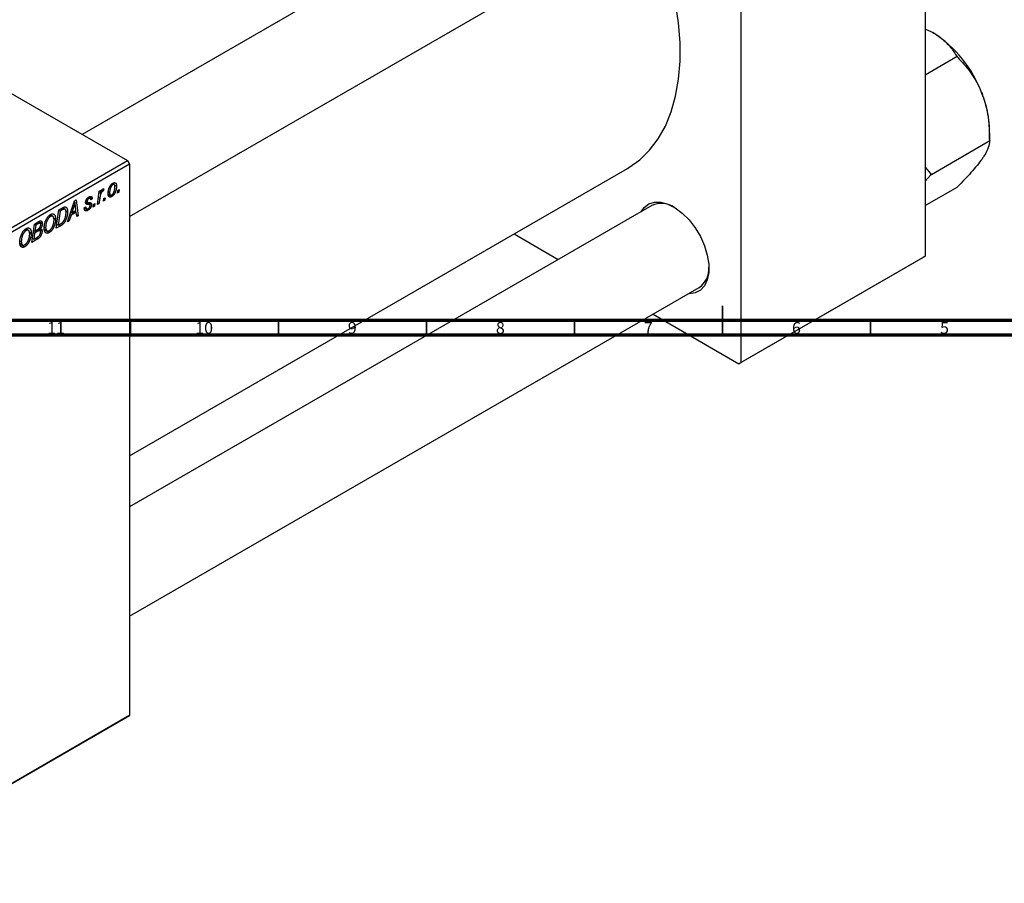
# Model space of a CAD drawing. Units: millimetres. Extents: x -237 to 638, y -180 to 447.
# Drawn here: x 65 to 397, y -180 to 112 of the extents above; entities that cross this region are included whole.
import ezdxf

# ---------------------------------------------------------------- set-up
doc = ezdxf.new("R2010")
doc.units = ezdxf.units.MM
doc.styles.add('SLDTEXTSTYLE0', font='TXT', dxfattribs={"width": 0.75})

msp = doc.modelspace()

# ---------------------------------------------------------------- linework, layer by layer
at = {"color": 7, "linetype": 'Continuous', "lineweight": 25}
for p, q in [((370.45, 217.89), (370.45, 31.72)), ((278.1, 183.86), (85.75, 72.83)), ((308.23, 181.97), (308.23, -4.2)), ((-60.18, 157.07), (101.04, 64)), ((101.75, 45.11), (294.09, 156.15)), ((370.45, 108.5), (373.07, 107.25)), ((370.45, 92.99), (381.29, 99.24)), ((381.02, 99.4), (381.29, 99.24)), ((381.29, 99.24), (381.42, 98.9)), ((392.2, 71.11), (392.2, 74.12)), ((372.53, 59.35), (392.33, 70.78)), ((392.2, 71.12), (392.33, 70.78)), ((392.33, 70.78), (392.2, 70.59)), ((3.46, 7.67), (101.04, 64)), ((101.04, 64), (101.75, 62.78)), ((101.75, 62.78), (4.17, 6.44)), ((101.75, 62.78), (101.75, -123.4)), ((101.75, -35.72), (269.91, 61.35)), ((372.4, 59.69), (370.45, 61.96)), ((370.45, 57.11), (372.4, 59.16)), ((372.53, 59.35), (372.4, 59.69)), ((372.4, 59.16), (372.53, 59.35)), ((90.89, 49.16), (91.5, 53.67)), ((91.45, 53.29), (91.89, 53.03)), ((91.5, 53.67), (92.02, 53.97)), ((92.02, 53.97), (91.89, 53.03)), ((92.27, 53.91), (92.61, 53.71)), ((92.35, 54.03), (92.87, 53.73)), ((93.07, 54.5), (92.87, 53.73)), ((94.6, 53.41), (95, 53.18)), ((95.71, 56.1), (96.09, 55.87)), ((96.53, 55.91), (95.92, 56.26)), ((96.67, 55.73), (97.32, 55.36)), ((97.64, 53.05), (97.75, 53.93)), ((98.15, 53.35), (97.64, 53.05)), ((97.71, 53.61), (98.15, 53.35)), ((97.75, 53.93), (98.27, 54.23)), ((98.27, 54.23), (98.15, 53.35)), ((370.45, 48.81), (381.29, 55.06)), ((381.42, 55.25), (381.29, 55.06)), ((80.79, 43.33), (83.09, 50.37)), ((83, 50.08), (83.34, 49.89)), ((83.09, 50.37), (83.72, 50.73)), ((83.72, 50.73), (84.4, 45.41)), ((88.24, 49.12), (86.91, 49.89)), ((86.96, 50.28), (87.47, 49.98)), ((86.96, 50.25), (87.52, 49.93)), ((87.02, 50.52), (87.42, 50.29)), ((87.58, 51.4), (87.96, 51.18)), ((87.6, 49.89), (88.9, 49.14)), ((88.44, 51.25), (87.83, 51.6)), ((88.07, 51.75), (89.15, 51.12)), ((89.15, 51.12), (88.64, 50.75)), ((91.67, 51.27), (91.41, 49.46)), ((92.88, 50.31), (92.99, 51.18)), ((93.4, 50.6), (92.88, 50.31)), ((92.95, 50.86), (93.4, 50.6)), ((92.99, 51.18), (93.51, 51.49)), ((93.51, 51.49), (93.4, 50.6)), ((94.49, 52.8), (95.27, 52.35)), ((94.51, 52.56), (95.71, 51.87)), ((77, 41.14), (77.84, 47.34)), ((78.26, 46.91), (77.62, 42.17)), ((77.82, 47.17), (78.26, 46.91)), ((77.84, 47.34), (79.07, 48.05)), ((79.01, 47.35), (78.26, 46.91)), ((79, 48.01), (79.66, 47.63)), ((79.93, 47.58), (79.09, 48.06)), ((80.18, 47.06), (80.8, 46.71)), ((81.86, 46.61), (82.24, 46.39)), ((83.72, 46.57), (81.96, 45.56)), ((82.92, 48.48), (82.24, 46.39)), ((82.24, 46.39), (83.64, 47.2)), ((83.14, 46.91), (83.72, 46.57)), ((83.64, 47.2), (83.47, 48.54)), ((83.88, 45.11), (83.72, 46.57)), ((86.45, 48.01), (86.97, 48.38)), ((86.45, 47.93), (86.45, 48.01)), ((86.45, 47.94), (87.68, 47.23)), ((86.54, 48.07), (87.19, 47.69)), ((89.41, 48.3), (89.52, 49.18)), ((89.92, 48.6), (89.41, 48.3)), ((89.48, 48.86), (89.92, 48.6)), ((89.52, 49.18), (90.04, 49.48)), ((90.04, 49.48), (89.92, 48.6)), ((91.41, 49.46), (90.89, 49.16)), ((90.97, 49.72), (91.41, 49.46)), ((278.1, 48.81), (101.75, -52.99)), ((69.61, 42.59), (70.88, 43.32)), ((71.55, 42.86), (70.82, 43.29)), ((71.05, 43.41), (72.25, 42.72)), ((73.58, 44.1), (73.97, 43.88)), ((74.54, 45.39), (75.02, 45.12)), ((75.79, 45.18), (74.91, 45.69)), ((76.17, 44.57), (76.75, 44.24)), ((81.35, 43.65), (80.79, 43.33)), ((80.97, 43.87), (81.35, 43.65)), ((81.96, 45.56), (81.35, 43.65)), ((81.59, 45.77), (81.96, 45.56)), ((83.81, 45.75), (84.4, 45.41)), ((84.4, 45.41), (83.88, 45.11)), ((66.32, 40.64), (66.79, 40.37)), ((67.57, 40.43), (66.68, 40.94)), ((68.78, 36.39), (69.61, 42.59)), ((69.33, 40.49), (69.77, 40.23)), ((69.59, 42.42), (70.03, 42.16)), ((70.77, 40.14), (69.68, 39.51)), ((70.03, 42.16), (69.77, 40.23)), ((69.77, 40.23), (70.61, 40.72)), ((70.92, 42.67), (70.03, 42.16)), ((70.19, 40.47), (70.77, 40.14)), ((71.5, 40.34), (70.72, 40.79)), ((70.87, 40.89), (72.18, 40.13)), ((71.19, 41.15), (71.56, 40.93)), ((72.95, 41.69), (73.4, 41.43)), ((72.98, 40.8), (73.84, 40.3)), ((73.03, 40.57), (74.59, 39.67)), ((78.47, 41.99), (77, 41.14)), ((77.18, 42.42), (77.62, 42.17)), ((77.62, 42.17), (78.28, 42.55)), ((78.76, 42.87), (79.26, 42.58)), ((64.72, 36.94), (65.18, 36.68)), ((65.35, 39.35), (65.74, 39.13)), ((67.94, 39.82), (68.52, 39.49)), ((70.76, 37.53), (68.78, 36.39)), ((68.95, 37.67), (69.39, 37.42)), ((69.23, 39.77), (69.68, 39.51)), ((69.68, 39.51), (69.39, 37.42)), ((69.39, 37.42), (70.36, 37.97)), ((70.18, 37.87), (70.76, 37.53)), ((231.59, 39.23), (246.54, 30.59)), ((64.75, 36.05), (65.61, 35.55)), ((64.8, 35.82), (66.36, 34.92)), ((369.75, 31.31), (307.52, -4.61)), ((308.23, -4.2), (370.45, 31.72)), ((370.45, 31.72), (369.75, 31.31)), ((101.75, -89.94), (294.09, 21.09)), ((278.55, 12.12), (307.52, -4.61)), ((307.52, -4.61), (308.23, -4.2)), ((101.04, -123.8), (3.46, -180.14)), ((4.17, -179.73), (101.75, -123.4)), ((101.75, -123.4), (101.04, -123.8))]:
    msp.add_line(p, q, dxfattribs=at)
at = {"color": 8, "linetype": 'Continuous', "lineweight": 25}
for p, q in [((91.21, 51.54), (91.67, 51.27)), ((78.43, 47.68), (79.01, 47.35)), ((82.55, 48.7), (82.92, 48.48)), ((86.93, 49.69), (87.78, 49.2)), ((70.34, 43.01), (70.92, 42.67)), ((77.89, 42.32), (78.47, 41.99))]:
    msp.add_line(p, q, dxfattribs=at)
at = {"color": 7, "linetype": 'Continuous', "lineweight": 35}
for p, q in [((302, 5), (302, 15)), ((102, 10), (102, 5)), ((152, 10), (152, 5)), ((202, 10), (202, 5)), ((252, 10), (252, 5)), ((302, 10), (302, 5)), ((352, 10), (352, 5))]:
    msp.add_line(p, q, dxfattribs=at)
at = {"color": 7, "linetype": 'Continuous', "lineweight": 70}
for p, q in [((584, 10), (20, 10)), ((589, 5), (15, 5))]:
    msp.add_line(p, q, dxfattribs=at)
at = {"color": 7, "linetype": 'Continuous', "lineweight": 25, "flags": 128}
for points in [[(269.91, 61.35), (270.4, 61.64), (274.08, 64.28), (277.38, 67.52), (280.25, 71.32), (282.69, 75.65), (284.66, 80.49), (286.15, 85.78), (287.15, 91.49), (287.66, 97.56), (287.66, 103.96), (287.15, 110.61), (286.15, 117.48), (284.66, 124.5), (282.69, 131.61), (280.25, 138.75), (277.38, 145.88), (277.16, 146.37)], [(274.52, 46.74), (275.52, 48.17), (277.11, 49.39), (279.03, 49.99), (281.21, 49.97), (283.57, 49.32), (286, 48.05), (288.4, 46.24), (290.68, 43.95), (292.75, 41.27), (294.51, 38.32), (295.9, 35.21), (296.86, 32.08), (297.35, 29.04), (297.35, 26.23), (296.86, 23.77), (295.9, 21.74), (294.51, 20.24), (292.75, 19.32), (290.68, 19.02), (290.51, 19.03)]]:
    msp.add_lwpolyline(points, dxfattribs=at)
at = {"color": 7, "linetype": 'Continuous', "lineweight": 25}
for centre, radius, start, end in [((350.67, 72.29), 41.52, 20.2271, 57.362), ((356.98, 73.44), 35.22, 1.1082, 22.0212), ((343.12, 59.42), 29.28, 359.4823, 0.5177), ((281.39, 41.76), 7.78, 55.9679, 115.0912), ((289.59, 27.5), 7.83, 305.1003, 3.8298)]:
    msp.add_arc(centre, radius, start, end, dxfattribs=at)
for points, knots in [([(373.07, 107.25), (373.3, 107.11), (374.85, 106.2), (377.35, 104.25), (379.59, 101.68), (380.64, 100.01), (381.02, 99.4)], [0, 0, 0, 0, 0.063553, 0.418563, 0.785867, 1, 1, 1, 1]), ([(381.42, 98.9), (382.82, 97.38), (385.68, 94.27), (388.3, 89.92), (389.4, 87.21), (389.64, 86.64)], [0, 0, 0, 0, 0.433254, 0.881062, 1, 1, 1, 1]), ([(389.64, 86.64), (390.08, 85.37), (390.96, 82.8), (391.96, 77.58), (392.11, 73.65), (392.2, 71.12)], [0, 0, 0, 0, 0.258128, 0.521716, 1, 1, 1, 1]), ([(392.2, 70.59), (392.12, 69.92), (391.96, 68.55), (390.86, 66.34), (389.85, 64.86), (389.64, 64.55)], [0, 0, 0, 0, 0.433254, 0.881062, 1, 1, 1, 1]), ([(389.64, 64.55), (389.11, 63.84), (388.04, 62.4), (385.37, 59.3), (382.97, 56.84), (381.42, 55.25)], [0, 0, 0, 0, 0.258128, 0.521716, 1, 1, 1, 1]), ([(96.12, 56.4), (96.16, 56.43), (96.24, 56.47), (96.37, 56.52), (96.48, 56.55), (96.59, 56.57), (96.7, 56.57), (96.8, 56.55), (96.89, 56.51), (96.98, 56.45), (97.06, 56.38), (97.13, 56.29), (97.19, 56.18), (97.23, 56.05), (97.27, 55.9), (97.3, 55.74), (97.31, 55.56), (97.32, 55.43), (97.32, 55.36)], [0, 0, 0, 0, 0.058956, 0.115682, 0.17136, 0.22596, 0.280514, 0.335946, 0.392529, 0.450909, 0.511101, 0.572496, 0.635556, 0.700966, 0.769909, 0.842409, 0.918818, 1, 1, 1, 1]), ([(92.61, 53.71), (92.59, 53.7), (92.54, 53.67), (92.48, 53.61), (92.41, 53.54), (92.35, 53.46), (92.28, 53.36), (92.22, 53.25), (92.15, 53.13), (92.09, 52.99), (92.03, 52.84), (91.97, 52.67), (91.91, 52.48), (91.86, 52.27), (91.81, 52.05), (91.76, 51.81), (91.71, 51.54), (91.69, 51.36), (91.67, 51.27)], [0, 0, 0, 0, 0.032057, 0.065563, 0.1004, 0.138203, 0.179014, 0.223451, 0.271866, 0.324928, 0.383448, 0.448795, 0.520957, 0.601401, 0.688814, 0.784611, 0.888305, 1, 1, 1, 1]), ([(91.89, 53.03), (91.92, 53.12), (91.99, 53.3), (92.09, 53.55), (92.2, 53.77), (92.3, 53.97), (92.4, 54.13), (92.51, 54.27), (92.62, 54.38), (92.69, 54.42), (92.72, 54.45)], [0, 0, 0, 0, 0.178471, 0.337989, 0.48161, 0.608663, 0.721372, 0.821967, 0.91329, 1, 1, 1, 1]), ([(92.87, 53.73), (92.85, 53.74), (92.81, 53.76), (92.74, 53.76), (92.68, 53.75), (92.63, 53.72), (92.61, 53.71)], [0, 0, 0, 0, 0.276003, 0.528775, 0.766566, 1, 1, 1, 1]), ([(92.72, 54.45), (92.75, 54.46), (92.8, 54.49), (92.89, 54.5), (92.98, 54.51), (93.04, 54.5), (93.07, 54.5)], [0, 0, 0, 0, 0.200734, 0.431429, 0.695976, 1, 1, 1, 1]), ([(94.49, 52.82), (94.49, 52.91), (94.49, 53.09), (94.51, 53.36), (94.55, 53.63), (94.6, 53.9), (94.66, 54.17), (94.73, 54.43), (94.82, 54.7), (94.93, 54.95), (95.04, 55.2), (95.17, 55.43), (95.3, 55.64), (95.45, 55.83), (95.6, 56), (95.76, 56.16), (95.94, 56.3), (96.06, 56.37), (96.12, 56.4)], [0, 0, 0, 0, 0.075361, 0.148117, 0.218524, 0.286637, 0.35345, 0.41845, 0.482958, 0.546673, 0.608539, 0.667297, 0.723239, 0.777918, 0.831968, 0.886506, 0.942213, 1, 1, 1, 1]), ([(96.09, 55.87), (96.05, 55.84), (95.96, 55.79), (95.83, 55.67), (95.71, 55.52), (95.6, 55.38), (95.52, 55.26), (95.47, 55.15), (95.41, 55.04), (95.36, 54.92), (95.31, 54.8), (95.26, 54.66), (95.21, 54.52), (95.16, 54.32), (95.09, 54.07), (95.04, 53.76), (95.01, 53.46), (95, 53.27), (95, 53.18)], [0, 0, 0, 0, 0.056577, 0.114643, 0.175384, 0.24079, 0.275462, 0.31222, 0.350413, 0.390876, 0.43379, 0.479106, 0.526596, 0.57736, 0.681625, 0.785879, 0.892047, 1, 1, 1, 1]), ([(97.32, 55.36), (97.32, 55.3), (97.31, 55.17), (97.3, 54.98), (97.29, 54.79), (97.26, 54.6), (97.23, 54.42), (97.19, 54.23), (97.14, 54.05), (97.09, 53.86), (97.03, 53.68), (96.96, 53.51), (96.89, 53.34), (96.82, 53.18), (96.74, 53.03), (96.66, 52.88), (96.58, 52.74), (96.49, 52.61), (96.39, 52.49), (96.3, 52.37), (96.2, 52.27), (96.11, 52.17), (96.01, 52.08), (95.91, 52), (95.81, 51.93), (95.75, 51.89), (95.71, 51.87)], [0, 0, 0, 0, 0.053887, 0.10621, 0.157124, 0.207438, 0.256513, 0.304544, 0.3521, 0.399235, 0.445357, 0.489432, 0.532172, 0.573359, 0.613262, 0.652067, 0.689972, 0.727452, 0.763934, 0.799438, 0.833881, 0.867766, 0.900909, 0.933965, 0.966924, 1, 1, 1, 1]), ([(95.72, 52.39), (95.76, 52.41), (95.84, 52.47), (95.96, 52.58), (96.08, 52.73), (96.18, 52.87), (96.26, 52.99), (96.32, 53.1), (96.38, 53.21), (96.43, 53.33), (96.48, 53.46), (96.53, 53.59), (96.58, 53.74), (96.64, 53.94), (96.7, 54.2), (96.76, 54.5), (96.8, 54.79), (96.8, 54.97), (96.8, 55.07)], [0, 0, 0, 0, 0.053425, 0.109478, 0.169112, 0.234618, 0.269752, 0.306737, 0.345761, 0.387171, 0.431313, 0.477881, 0.527419, 0.57983, 0.686161, 0.791027, 0.895339, 1, 1, 1, 1]), ([(96.8, 55.07), (96.8, 55.11), (96.8, 55.21), (96.79, 55.34), (96.77, 55.46), (96.75, 55.56), (96.73, 55.65), (96.69, 55.73), (96.65, 55.8), (96.6, 55.86), (96.55, 55.9), (96.49, 55.93), (96.43, 55.95), (96.37, 55.95), (96.31, 55.95), (96.24, 55.94), (96.17, 55.91), (96.12, 55.89), (96.09, 55.87)], [0, 0, 0, 0, 0.088579, 0.171767, 0.249812, 0.323733, 0.393217, 0.458994, 0.52142, 0.582134, 0.639459, 0.694571, 0.747013, 0.798162, 0.848236, 0.89777, 0.948207, 1, 1, 1, 1]), ([(83.34, 49.89), (83.31, 49.79), (83.26, 49.57), (83.16, 49.24), (83.05, 48.87), (82.97, 48.61), (82.92, 48.48)], [0, 0, 0, 0, 0.21607, 0.454799, 0.715604, 1, 1, 1, 1]), ([(83.47, 48.54), (83.46, 48.6), (83.44, 48.73), (83.42, 48.91), (83.4, 49.09), (83.38, 49.27), (83.37, 49.43), (83.35, 49.59), (83.34, 49.74), (83.34, 49.84), (83.34, 49.89)], [0, 0, 0, 0, 0.1470035, 0.2872716, 0.4217205, 0.5494636, 0.671407, 0.7875598, 0.8970633, 1, 1, 1, 1]), ([(86.9, 49.9), (86.9, 49.95), (86.91, 50.03), (86.92, 50.16), (86.94, 50.29), (86.97, 50.42), (87.02, 50.54), (87.07, 50.67), (87.13, 50.8), (87.2, 50.93), (87.28, 51.05), (87.36, 51.16), (87.45, 51.27), (87.54, 51.38), (87.65, 51.47), (87.75, 51.56), (87.86, 51.64), (87.94, 51.69), (87.98, 51.71)], [0, 0, 0, 0, 0.065575, 0.128562, 0.189782, 0.249457, 0.3086, 0.367348, 0.427807, 0.488612, 0.549953, 0.611151, 0.671683, 0.733076, 0.796748, 0.861808, 0.929045, 1, 1, 1, 1]), ([(87.78, 49.2), (87.75, 49.2), (87.68, 49.2), (87.58, 49.21), (87.49, 49.22), (87.42, 49.23), (87.35, 49.23), (87.29, 49.25), (87.24, 49.26), (87.19, 49.28), (87.13, 49.31), (87.07, 49.36), (87.02, 49.42), (86.98, 49.49), (86.95, 49.58), (86.92, 49.67), (86.91, 49.78), (86.9, 49.86), (86.9, 49.9)], [0, 0, 0, 0, 0.081881, 0.157335, 0.225441, 0.287158, 0.342152, 0.390244, 0.432081, 0.467328, 0.530587, 0.593669, 0.657793, 0.72303, 0.789229, 0.856822, 0.926983, 1, 1, 1, 1]), ([(87.96, 51.18), (87.92, 51.15), (87.84, 51.11), (87.74, 51.01), (87.65, 50.9), (87.57, 50.78), (87.5, 50.65), (87.45, 50.53), (87.42, 50.4), (87.42, 50.33), (87.42, 50.29)], [0, 0, 0, 0, 0.140825, 0.27227, 0.398399, 0.525337, 0.650227, 0.768763, 0.882486, 1, 1, 1, 1]), ([(87.42, 50.29), (87.42, 50.26), (87.42, 50.2), (87.43, 50.12), (87.44, 50.05), (87.46, 50), (87.47, 49.98)], [0, 0, 0, 0, 0.276974, 0.532375, 0.774752, 1, 1, 1, 1]), ([(87.47, 49.98), (87.47, 49.98), (87.49, 49.96), (87.51, 49.93), (87.55, 49.91), (87.6, 49.89), (87.66, 49.88), (87.73, 49.87), (87.81, 49.86), (87.86, 49.86), (87.89, 49.86)], [0, 0, 0, 0, 0.06849, 0.150949, 0.248595, 0.363966, 0.496464, 0.644974, 0.813896, 1, 1, 1, 1]), ([(88.64, 50.75), (88.63, 50.81), (88.63, 50.93), (88.59, 51.07), (88.53, 51.18), (88.45, 51.25), (88.35, 51.29), (88.23, 51.29), (88.1, 51.25), (88.01, 51.2), (87.96, 51.18)], [0, 0, 0, 0, 0.145058, 0.276504, 0.398306, 0.515263, 0.630097, 0.745793, 0.868001, 1, 1, 1, 1]), ([(87.98, 51.71), (88.03, 51.73), (88.11, 51.78), (88.23, 51.84), (88.35, 51.88), (88.46, 51.9), (88.56, 51.92), (88.66, 51.92), (88.75, 51.9), (88.83, 51.87), (88.9, 51.82), (88.97, 51.76), (89.02, 51.69), (89.07, 51.6), (89.1, 51.5), (89.13, 51.39), (89.15, 51.26), (89.15, 51.17), (89.15, 51.12)], [0, 0, 0, 0, 0.07225, 0.141018, 0.206059, 0.269164, 0.330027, 0.389406, 0.447953, 0.506347, 0.564487, 0.622371, 0.680199, 0.739599, 0.800735, 0.864194, 0.93042, 1, 1, 1, 1]), ([(95.71, 51.87), (95.67, 51.84), (95.58, 51.8), (95.46, 51.75), (95.34, 51.71), (95.23, 51.69), (95.12, 51.7), (95.02, 51.71), (94.92, 51.75), (94.83, 51.8), (94.75, 51.87), (94.68, 51.96), (94.62, 52.06), (94.57, 52.18), (94.54, 52.31), (94.51, 52.47), (94.49, 52.63), (94.49, 52.75), (94.49, 52.82)], [0, 0, 0, 0, 0.061665, 0.120569, 0.178262, 0.235385, 0.291755, 0.34827, 0.406514, 0.466491, 0.52747, 0.588852, 0.650942, 0.715444, 0.781773, 0.85073, 0.923674, 1, 1, 1, 1]), ([(95, 53.18), (95, 53.13), (95, 53.04), (95.01, 52.91), (95.03, 52.79), (95.05, 52.68), (95.08, 52.59), (95.12, 52.51), (95.16, 52.45), (95.21, 52.4), (95.26, 52.36), (95.31, 52.33), (95.37, 52.31), (95.44, 52.3), (95.5, 52.31), (95.57, 52.32), (95.64, 52.35), (95.69, 52.37), (95.72, 52.39)], [0, 0, 0, 0, 0.088184, 0.17167, 0.249291, 0.322782, 0.392041, 0.457395, 0.519415, 0.579174, 0.636161, 0.690979, 0.74317, 0.794502, 0.844819, 0.895417, 0.947312, 1, 1, 1, 1]), ([(79.66, 47.63), (79.64, 47.62), (79.6, 47.62), (79.54, 47.6), (79.47, 47.58), (79.39, 47.54), (79.31, 47.5), (79.21, 47.46), (79.12, 47.41), (79.05, 47.37), (79.01, 47.35)], [0, 0, 0, 0, 0.088885, 0.18856, 0.296421, 0.416746, 0.545791, 0.686729, 0.838076, 1, 1, 1, 1]), ([(79.07, 48.05), (79.14, 48.09), (79.26, 48.16), (79.43, 48.24), (79.58, 48.31), (79.67, 48.33), (79.71, 48.34)], [0, 0, 0, 0, 0.3060296, 0.5748099, 0.8056599, 1, 1, 1, 1]), ([(80.8, 46.71), (80.8, 46.64), (80.79, 46.5), (80.78, 46.29), (80.77, 46.09), (80.74, 45.88), (80.71, 45.68), (80.67, 45.48), (80.63, 45.27), (80.56, 45.01), (80.46, 44.69), (80.33, 44.32), (80.19, 43.97), (80.06, 43.69), (79.94, 43.49), (79.86, 43.34), (79.77, 43.19), (79.67, 43.06), (79.58, 42.93), (79.48, 42.81), (79.37, 42.69), (79.3, 42.62), (79.26, 42.58)], [0, 0, 0, 0, 0.052452, 0.103815, 0.153847, 0.203251, 0.25154, 0.299114, 0.346, 0.392481, 0.482122, 0.566403, 0.646146, 0.722004, 0.758498, 0.794325, 0.82942, 0.864146, 0.898169, 0.931984, 0.966048, 1, 1, 1, 1]), ([(80.28, 46.44), (80.28, 46.5), (80.28, 46.6), (80.27, 46.74), (80.26, 46.88), (80.24, 47), (80.22, 47.11), (80.19, 47.21), (80.16, 47.3), (80.12, 47.38), (80.07, 47.44), (80.03, 47.5), (79.97, 47.54), (79.92, 47.58), (79.86, 47.61), (79.8, 47.62), (79.73, 47.63), (79.68, 47.63), (79.66, 47.63)], [0, 0, 0, 0, 0.087447, 0.169853, 0.248723, 0.323018, 0.393372, 0.460128, 0.523179, 0.583882, 0.641702, 0.697328, 0.750439, 0.801382, 0.851938, 0.901565, 0.950522, 1, 1, 1, 1]), ([(79.71, 48.34), (79.76, 48.35), (79.86, 48.37), (80.01, 48.37), (80.15, 48.34), (80.28, 48.28), (80.4, 48.19), (80.5, 48.07), (80.59, 47.92), (80.67, 47.73), (80.72, 47.52), (80.77, 47.27), (80.79, 47), (80.79, 46.81), (80.8, 46.71)], [0, 0, 0, 0, 0.068399, 0.13666, 0.205993, 0.277589, 0.351883, 0.429279, 0.5113, 0.598576, 0.691295, 0.788529, 0.891405, 1, 1, 1, 1]), ([(87.68, 47.23), (87.63, 47.2), (87.54, 47.15), (87.41, 47.09), (87.29, 47.05), (87.17, 47.02), (87.06, 47.01), (86.96, 47.02), (86.86, 47.04), (86.78, 47.08), (86.7, 47.13), (86.63, 47.2), (86.58, 47.28), (86.53, 47.38), (86.5, 47.5), (86.47, 47.62), (86.46, 47.77), (86.45, 47.87), (86.45, 47.93)], [0, 0, 0, 0, 0.071079, 0.13897, 0.203112, 0.264885, 0.325148, 0.383471, 0.441163, 0.499092, 0.556603, 0.614764, 0.673335, 0.732854, 0.795263, 0.860009, 0.927899, 1, 1, 1, 1]), ([(86.97, 48.38), (86.97, 48.33), (86.97, 48.25), (86.98, 48.14), (86.99, 48.04), (87.01, 47.95), (87.04, 47.87), (87.07, 47.8), (87.12, 47.75), (87.16, 47.71), (87.21, 47.68), (87.27, 47.66), (87.33, 47.65), (87.4, 47.65), (87.47, 47.66), (87.54, 47.69), (87.62, 47.72), (87.68, 47.75), (87.71, 47.76)], [0, 0, 0, 0, 0.082639, 0.160258, 0.233163, 0.301743, 0.365992, 0.427724, 0.486224, 0.542935, 0.59868, 0.653614, 0.708092, 0.762681, 0.819025, 0.876581, 0.937043, 1, 1, 1, 1]), ([(88.9, 49.14), (88.89, 49.09), (88.89, 49.01), (88.88, 48.89), (88.85, 48.76), (88.82, 48.63), (88.77, 48.5), (88.72, 48.37), (88.65, 48.23), (88.57, 48.1), (88.49, 47.97), (88.4, 47.84), (88.3, 47.72), (88.19, 47.61), (88.07, 47.5), (87.95, 47.4), (87.82, 47.31), (87.73, 47.26), (87.68, 47.23)], [0, 0, 0, 0, 0.058852, 0.116018, 0.1721, 0.227732, 0.284067, 0.34122, 0.399802, 0.460384, 0.522324, 0.584436, 0.647043, 0.712334, 0.779316, 0.848929, 0.922688, 1, 1, 1, 1]), ([(87.71, 47.76), (87.75, 47.79), (87.85, 47.85), (87.98, 47.96), (88.1, 48.09), (88.2, 48.22), (88.28, 48.37), (88.34, 48.51), (88.38, 48.66), (88.38, 48.75), (88.38, 48.79)], [0, 0, 0, 0, 0.151123, 0.288739, 0.416554, 0.539742, 0.656529, 0.769283, 0.881509, 1, 1, 1, 1]), ([(88.27, 49.09), (88.26, 49.1), (88.24, 49.12), (88.2, 49.14), (88.15, 49.15), (88.09, 49.17), (88.03, 49.18), (87.95, 49.19), (87.87, 49.2), (87.81, 49.2), (87.78, 49.2)], [0, 0, 0, 0, 0.080283, 0.171103, 0.276532, 0.393564, 0.524392, 0.668749, 0.827732, 1, 1, 1, 1]), ([(87.89, 49.86), (87.94, 49.86), (88.03, 49.85), (88.15, 49.84), (88.26, 49.84), (88.36, 49.82), (88.45, 49.81), (88.52, 49.79), (88.58, 49.77), (88.62, 49.75), (88.64, 49.74)], [0, 0, 0, 0, 0.175104, 0.336641, 0.483545, 0.615462, 0.732507, 0.835766, 0.924528, 1, 1, 1, 1]), ([(88.38, 48.79), (88.38, 48.82), (88.38, 48.89), (88.36, 48.97), (88.32, 49.04), (88.29, 49.07), (88.27, 49.09)], [0, 0, 0, 0, 0.251172, 0.496894, 0.743788, 1, 1, 1, 1]), ([(88.64, 49.74), (88.66, 49.73), (88.7, 49.7), (88.75, 49.64), (88.8, 49.58), (88.83, 49.51), (88.86, 49.43), (88.88, 49.34), (88.89, 49.24), (88.89, 49.17), (88.9, 49.14)], [0, 0, 0, 0, 0.127256, 0.25168, 0.373898, 0.494721, 0.617081, 0.741318, 0.869061, 1, 1, 1, 1]), ([(70.88, 43.32), (70.92, 43.34), (70.99, 43.38), (71.09, 43.44), (71.19, 43.49), (71.28, 43.53), (71.36, 43.56), (71.43, 43.59), (71.5, 43.61), (71.54, 43.62), (71.56, 43.62)], [0, 0, 0, 0, 0.160667, 0.311308, 0.450626, 0.580101, 0.699851, 0.808858, 0.908906, 1, 1, 1, 1]), ([(71.56, 43.62), (71.62, 43.63), (71.72, 43.64), (71.86, 43.61), (71.97, 43.55), (72.07, 43.45), (72.15, 43.32), (72.21, 43.15), (72.24, 42.95), (72.24, 42.8), (72.25, 42.72)], [0, 0, 0, 0, 0.119928, 0.235269, 0.350507, 0.46798, 0.589731, 0.717624, 0.853308, 1, 1, 1, 1]), ([(72.89, 41.16), (72.89, 41.29), (72.9, 41.54), (72.93, 41.92), (72.98, 42.3), (73.05, 42.67), (73.15, 43.03), (73.27, 43.39), (73.4, 43.74), (73.51, 43.97), (73.57, 44.08)], [0, 0, 0, 0, 0.140975, 0.275659, 0.405254, 0.529661, 0.650589, 0.768587, 0.884694, 1, 1, 1, 1]), ([(73.97, 43.88), (73.93, 43.78), (73.83, 43.6), (73.72, 43.31), (73.62, 43.01), (73.54, 42.71), (73.48, 42.4), (73.43, 42.08), (73.41, 41.76), (73.41, 41.54), (73.4, 41.43)], [0, 0, 0, 0, 0.113035, 0.226833, 0.343503, 0.463933, 0.588336, 0.718997, 0.855944, 1, 1, 1, 1]), ([(73.57, 44.08), (73.62, 44.18), (73.72, 44.37), (73.88, 44.64), (74.05, 44.89), (74.23, 45.12), (74.42, 45.32), (74.62, 45.5), (74.83, 45.66), (74.97, 45.75), (75.04, 45.79)], [0, 0, 0, 0, 0.136649, 0.267317, 0.392462, 0.514504, 0.634349, 0.753991, 0.875713, 1, 1, 1, 1]), ([(75.02, 45.12), (74.97, 45.09), (74.88, 45.03), (74.74, 44.92), (74.6, 44.79), (74.46, 44.64), (74.33, 44.47), (74.21, 44.29), (74.09, 44.09), (74.01, 43.95), (73.97, 43.88)], [0, 0, 0, 0, 0.117728, 0.233769, 0.350965, 0.4701, 0.593538, 0.722044, 0.856958, 1, 1, 1, 1]), ([(76.75, 44.24), (76.75, 44.16), (76.74, 44), (76.73, 43.76), (76.7, 43.52), (76.67, 43.27), (76.62, 43.03), (76.57, 42.79), (76.5, 42.55), (76.43, 42.31), (76.35, 42.07), (76.26, 41.84), (76.16, 41.62), (76.07, 41.41), (75.96, 41.21), (75.85, 41.02), (75.74, 40.83), (75.62, 40.66), (75.5, 40.5), (75.37, 40.34), (75.24, 40.2), (75.12, 40.07), (74.99, 39.96), (74.86, 39.85), (74.72, 39.75), (74.63, 39.7), (74.59, 39.67)], [0, 0, 0, 0, 0.0517953, 0.102706, 0.1523632, 0.2014102, 0.2497463, 0.2974554, 0.3448452, 0.392009, 0.4383223, 0.482904, 0.5259903, 0.5675157, 0.6078447, 0.6469628, 0.6854328, 0.7231188, 0.76018, 0.796023, 0.8308293, 0.8653587, 0.8990132, 0.9327973, 0.9663825, 1, 1, 1, 1]), ([(74.63, 40.36), (74.66, 40.38), (74.72, 40.42), (74.81, 40.49), (74.91, 40.57), (75, 40.65), (75.09, 40.75), (75.19, 40.86), (75.28, 40.97), (75.37, 41.1), (75.46, 41.23), (75.54, 41.38), (75.63, 41.53), (75.7, 41.69), (75.78, 41.86), (75.85, 42.04), (75.92, 42.23), (75.98, 42.42), (76.04, 42.62), (76.09, 42.82), (76.14, 43.02), (76.17, 43.22), (76.2, 43.42), (76.22, 43.61), (76.23, 43.81), (76.23, 43.94), (76.23, 44)], [0, 0, 0, 0, 0.0301757, 0.0602933, 0.0908029, 0.121741, 0.1536659, 0.1866556, 0.2205936, 0.2559101, 0.2924251, 0.3298624, 0.3689122, 0.4095877, 0.4520232, 0.4961917, 0.5426783, 0.5914669, 0.6412571, 0.690858, 0.7412132, 0.7915521, 0.8426455, 0.8940039, 0.9467438, 1, 1, 1, 1]), ([(76.23, 44), (76.23, 44.07), (76.23, 44.2), (76.21, 44.39), (76.18, 44.56), (76.15, 44.71), (76.1, 44.84), (76.03, 44.95), (75.96, 45.05), (75.88, 45.13), (75.79, 45.19), (75.69, 45.23), (75.59, 45.26), (75.49, 45.27), (75.38, 45.26), (75.26, 45.23), (75.14, 45.18), (75.06, 45.14), (75.02, 45.12)], [0, 0, 0, 0, 0.080233, 0.156686, 0.228935, 0.298158, 0.36508, 0.429725, 0.492502, 0.554569, 0.615156, 0.672906, 0.72873, 0.782677, 0.836275, 0.890041, 0.944187, 1, 1, 1, 1]), ([(75.04, 45.79), (75.1, 45.83), (75.21, 45.89), (75.39, 45.96), (75.55, 46), (75.71, 46.02), (75.86, 46.01), (76, 45.97), (76.13, 45.91), (76.26, 45.83), (76.37, 45.72), (76.47, 45.58), (76.56, 45.42), (76.63, 45.23), (76.68, 45.02), (76.72, 44.78), (76.74, 44.52), (76.74, 44.33), (76.75, 44.24)], [0, 0, 0, 0, 0.057263, 0.112568, 0.166985, 0.220742, 0.275104, 0.330458, 0.387584, 0.447151, 0.508197, 0.570573, 0.634393, 0.700852, 0.770128, 0.84281, 0.919314, 1, 1, 1, 1]), ([(78.28, 42.55), (78.36, 42.59), (78.5, 42.68), (78.71, 42.82), (78.89, 42.96), (79.07, 43.11), (79.23, 43.27), (79.38, 43.45), (79.52, 43.65), (79.65, 43.88), (79.78, 44.13), (79.89, 44.4), (80, 44.71), (80.1, 45.03), (80.18, 45.38), (80.24, 45.73), (80.27, 46.09), (80.28, 46.32), (80.28, 46.44)], [0, 0, 0, 0, 0.062915, 0.120932, 0.174541, 0.224149, 0.271664, 0.31946, 0.368868, 0.420564, 0.475738, 0.536011, 0.602025, 0.674156, 0.750579, 0.829645, 0.912679, 1, 1, 1, 1]), ([(65.34, 39.33), (65.39, 39.43), (65.49, 39.62), (65.65, 39.89), (65.82, 40.14), (66, 40.37), (66.19, 40.57), (66.39, 40.75), (66.6, 40.91), (66.74, 41), (66.81, 41.04)], [0, 0, 0, 0, 0.136649, 0.267317, 0.392462, 0.514504, 0.634349, 0.753991, 0.875713, 1, 1, 1, 1]), ([(66.79, 40.37), (66.74, 40.34), (66.65, 40.28), (66.51, 40.17), (66.37, 40.04), (66.24, 39.89), (66.11, 39.72), (65.98, 39.54), (65.86, 39.34), (65.78, 39.2), (65.74, 39.13)], [0, 0, 0, 0, 0.117728, 0.233769, 0.350965, 0.4701, 0.593538, 0.722044, 0.856958, 1, 1, 1, 1]), ([(68, 39.25), (68, 39.32), (68, 39.45), (67.98, 39.64), (67.96, 39.81), (67.92, 39.96), (67.87, 40.09), (67.81, 40.2), (67.74, 40.3), (67.65, 40.38), (67.56, 40.44), (67.46, 40.48), (67.36, 40.51), (67.26, 40.52), (67.15, 40.51), (67.03, 40.48), (66.91, 40.43), (66.83, 40.39), (66.79, 40.37)], [0, 0, 0, 0, 0.080233, 0.156686, 0.228935, 0.298158, 0.36508, 0.429725, 0.492502, 0.554569, 0.615156, 0.672906, 0.72873, 0.782677, 0.836275, 0.890041, 0.944187, 1, 1, 1, 1]), ([(66.81, 41.04), (66.87, 41.08), (66.99, 41.14), (67.16, 41.21), (67.32, 41.25), (67.48, 41.27), (67.63, 41.26), (67.77, 41.22), (67.9, 41.16), (68.03, 41.08), (68.15, 40.97), (68.25, 40.83), (68.33, 40.67), (68.4, 40.48), (68.45, 40.27), (68.49, 40.03), (68.51, 39.77), (68.52, 39.58), (68.52, 39.49)], [0, 0, 0, 0, 0.057263, 0.112568, 0.166985, 0.220742, 0.275104, 0.330458, 0.387584, 0.447151, 0.508197, 0.570573, 0.634393, 0.700852, 0.770128, 0.84281, 0.919314, 1, 1, 1, 1]), ([(70.61, 40.72), (70.66, 40.74), (70.75, 40.8), (70.89, 40.89), (71.01, 40.98), (71.12, 41.07), (71.22, 41.16), (71.31, 41.25), (71.38, 41.34), (71.43, 41.4), (71.45, 41.44)], [0, 0, 0, 0, 0.16478, 0.3173691, 0.4581393, 0.5864779, 0.7034014, 0.8106869, 0.9084754, 1, 1, 1, 1]), ([(72.18, 40.13), (72.18, 40.05), (72.17, 39.89), (72.14, 39.64), (72.07, 39.37), (71.98, 39.11), (71.87, 38.84), (71.75, 38.59), (71.61, 38.36), (71.46, 38.15), (71.29, 37.96), (71.12, 37.79), (70.94, 37.65), (70.82, 37.57), (70.76, 37.53)], [0, 0, 0, 0, 0.088578, 0.176365, 0.264048, 0.353928, 0.442467, 0.526724, 0.607259, 0.686569, 0.765062, 0.842252, 0.920056, 1, 1, 1, 1]), ([(71.67, 39.85), (71.67, 39.89), (71.67, 39.95), (71.66, 40.04), (71.64, 40.12), (71.62, 40.19), (71.59, 40.25), (71.56, 40.29), (71.52, 40.33), (71.47, 40.35), (71.41, 40.37), (71.35, 40.37), (71.27, 40.36), (71.19, 40.34), (71.1, 40.3), (71, 40.26), (70.88, 40.2), (70.81, 40.16), (70.77, 40.14)], [0, 0, 0, 0, 0.066266, 0.129062, 0.187439, 0.242568, 0.294745, 0.345267, 0.394489, 0.443474, 0.49418, 0.548994, 0.609496, 0.674326, 0.745687, 0.82396, 0.908624, 1, 1, 1, 1]), ([(71.73, 42.4), (71.73, 42.44), (71.73, 42.52), (71.71, 42.62), (71.68, 42.71), (71.65, 42.78), (71.6, 42.83), (71.54, 42.87), (71.48, 42.89), (71.41, 42.9), (71.32, 42.87), (71.21, 42.83), (71.07, 42.76), (70.97, 42.71), (70.92, 42.67)], [0, 0, 0, 0, 0.087384, 0.169067, 0.245795, 0.32049, 0.391012, 0.456907, 0.520234, 0.58197, 0.653444, 0.747012, 0.862036, 1, 1, 1, 1]), ([(71.45, 41.44), (71.47, 41.47), (71.52, 41.55), (71.57, 41.67), (71.62, 41.79), (71.66, 41.91), (71.69, 42.03), (71.72, 42.15), (71.73, 42.28), (71.73, 42.36), (71.73, 42.4)], [0, 0, 0, 0, 0.123467, 0.244945, 0.364273, 0.485492, 0.607054, 0.732837, 0.864398, 1, 1, 1, 1]), ([(72.25, 42.72), (72.24, 42.64), (72.24, 42.48), (72.21, 42.24), (72.15, 42.01), (72.08, 41.77), (71.98, 41.55), (71.86, 41.33), (71.72, 41.12), (71.62, 41), (71.56, 40.93)], [0, 0, 0, 0, 0.139737, 0.27085, 0.396572, 0.518678, 0.638194, 0.756304, 0.875627, 1, 1, 1, 1]), ([(71.56, 40.93), (71.61, 40.93), (71.71, 40.94), (71.83, 40.91), (71.94, 40.85), (72.03, 40.76), (72.1, 40.64), (72.15, 40.5), (72.18, 40.33), (72.18, 40.2), (72.18, 40.13)], [0, 0, 0, 0, 0.126608, 0.247435, 0.365969, 0.484667, 0.605544, 0.729814, 0.860223, 1, 1, 1, 1]), ([(74.59, 39.67), (74.55, 39.65), (74.47, 39.61), (74.36, 39.56), (74.25, 39.52), (74.14, 39.48), (74.04, 39.46), (73.94, 39.46), (73.84, 39.46), (73.74, 39.47), (73.65, 39.49), (73.56, 39.53), (73.48, 39.58), (73.4, 39.63), (73.33, 39.7), (73.25, 39.78), (73.19, 39.88), (73.13, 39.98), (73.07, 40.1), (73.02, 40.22), (72.98, 40.35), (72.95, 40.5), (72.92, 40.65), (72.9, 40.81), (72.89, 40.98), (72.89, 41.1), (72.89, 41.16)], [0, 0, 0, 0, 0.037871, 0.075237, 0.11171, 0.148029, 0.183728, 0.219856, 0.256064, 0.292697, 0.329695, 0.367325, 0.405491, 0.444657, 0.485073, 0.526789, 0.569693, 0.61444, 0.660121, 0.706461, 0.752896, 0.800235, 0.848718, 0.897827, 0.948312, 1, 1, 1, 1]), ([(73.4, 41.43), (73.4, 41.37), (73.41, 41.24), (73.42, 41.06), (73.45, 40.9), (73.49, 40.75), (73.54, 40.63), (73.61, 40.52), (73.68, 40.42), (73.77, 40.35), (73.86, 40.29), (73.95, 40.25), (74.06, 40.22), (74.16, 40.21), (74.27, 40.22), (74.39, 40.25), (74.5, 40.3), (74.59, 40.34), (74.63, 40.36)], [0, 0, 0, 0, 0.078033, 0.152299, 0.22365, 0.292087, 0.357858, 0.42248, 0.486131, 0.549178, 0.610839, 0.669701, 0.726227, 0.781477, 0.835572, 0.889574, 0.944401, 1, 1, 1, 1]), ([(79.26, 42.58), (79.21, 42.53), (79.09, 42.41), (78.89, 42.26), (78.69, 42.12), (78.54, 42.03), (78.47, 41.99)], [0, 0, 0, 0, 0.224825, 0.465733, 0.72357, 1, 1, 1, 1]), ([(64.66, 36.41), (64.66, 36.54), (64.67, 36.79), (64.7, 37.17), (64.75, 37.55), (64.83, 37.92), (64.92, 38.28), (65.04, 38.64), (65.18, 38.99), (65.28, 39.22), (65.34, 39.33)], [0, 0, 0, 0, 0.140975, 0.275659, 0.405254, 0.529661, 0.650589, 0.768587, 0.884694, 1, 1, 1, 1]), ([(65.74, 39.13), (65.7, 39.03), (65.61, 38.85), (65.49, 38.56), (65.39, 38.26), (65.31, 37.96), (65.25, 37.65), (65.21, 37.33), (65.18, 37.01), (65.18, 36.79), (65.18, 36.68)], [0, 0, 0, 0, 0.113035, 0.226833, 0.343503, 0.463933, 0.588336, 0.718997, 0.855944, 1, 1, 1, 1]), ([(65.18, 36.68), (65.18, 36.62), (65.18, 36.49), (65.2, 36.31), (65.22, 36.15), (65.26, 36), (65.31, 35.88), (65.38, 35.77), (65.45, 35.67), (65.54, 35.6), (65.63, 35.54), (65.73, 35.5), (65.83, 35.47), (65.93, 35.46), (66.04, 35.47), (66.16, 35.5), (66.28, 35.55), (66.36, 35.59), (66.4, 35.61)], [0, 0, 0, 0, 0.078033, 0.152299, 0.22365, 0.292087, 0.357858, 0.42248, 0.486131, 0.549178, 0.610839, 0.669701, 0.726227, 0.781477, 0.835572, 0.889574, 0.944401, 1, 1, 1, 1]), ([(68.52, 39.49), (68.52, 39.41), (68.52, 39.25), (68.5, 39.01), (68.47, 38.77), (68.44, 38.52), (68.39, 38.28), (68.34, 38.04), (68.27, 37.8), (68.2, 37.56), (68.12, 37.32), (68.03, 37.09), (67.94, 36.87), (67.84, 36.66), (67.73, 36.46), (67.62, 36.27), (67.51, 36.08), (67.39, 35.91), (67.27, 35.75), (67.14, 35.59), (67.02, 35.45), (66.89, 35.32), (66.76, 35.21), (66.63, 35.1), (66.49, 35), (66.41, 34.95), (66.36, 34.92)], [0, 0, 0, 0, 0.0517953, 0.102706, 0.1523632, 0.2014102, 0.2497463, 0.2974554, 0.3448452, 0.392009, 0.4383223, 0.482904, 0.5259903, 0.5675157, 0.6078447, 0.6469628, 0.6854328, 0.7231188, 0.76018, 0.796023, 0.8308293, 0.8653587, 0.8990132, 0.9327973, 0.9663825, 1, 1, 1, 1]), ([(66.4, 35.61), (66.43, 35.63), (66.49, 35.67), (66.59, 35.74), (66.68, 35.82), (66.77, 35.9), (66.87, 36), (66.96, 36.11), (67.05, 36.22), (67.14, 36.35), (67.23, 36.48), (67.32, 36.63), (67.4, 36.78), (67.48, 36.94), (67.55, 37.11), (67.62, 37.29), (67.69, 37.48), (67.76, 37.67), (67.81, 37.87), (67.86, 38.07), (67.91, 38.27), (67.94, 38.47), (67.97, 38.67), (67.99, 38.86), (68, 39.06), (68, 39.19), (68, 39.25)], [0, 0, 0, 0, 0.030176, 0.060293, 0.090803, 0.121741, 0.153666, 0.186656, 0.220594, 0.25591, 0.292425, 0.329862, 0.368912, 0.409588, 0.452023, 0.496192, 0.542678, 0.591467, 0.641257, 0.690858, 0.741213, 0.791552, 0.842645, 0.894004, 0.946744, 1, 1, 1, 1]), ([(70.36, 37.97), (70.39, 37.99), (70.45, 38.02), (70.53, 38.07), (70.61, 38.12), (70.67, 38.16), (70.73, 38.2), (70.78, 38.23), (70.83, 38.26), (70.85, 38.29), (70.87, 38.29)], [0, 0, 0, 0, 0.1797516, 0.3437484, 0.4919479, 0.6243514, 0.7411612, 0.8423841, 0.9298563, 1, 1, 1, 1]), ([(70.87, 38.29), (70.9, 38.33), (70.98, 38.39), (71.08, 38.49), (71.18, 38.59), (71.27, 38.71), (71.35, 38.83), (71.43, 38.96), (71.5, 39.1), (71.56, 39.25), (71.61, 39.4), (71.64, 39.56), (71.66, 39.71), (71.67, 39.81), (71.67, 39.85)], [0, 0, 0, 0, 0.0844041, 0.1647797, 0.2435569, 0.3199881, 0.3960936, 0.4739402, 0.5550729, 0.6418717, 0.7308445, 0.8189541, 0.9082363, 1, 1, 1, 1]), ([(66.36, 34.92), (66.32, 34.9), (66.25, 34.86), (66.13, 34.81), (66.02, 34.77), (65.91, 34.73), (65.81, 34.71), (65.71, 34.71), (65.61, 34.71), (65.51, 34.72), (65.42, 34.74), (65.33, 34.78), (65.25, 34.83), (65.17, 34.88), (65.1, 34.95), (65.03, 35.03), (64.96, 35.13), (64.9, 35.23), (64.84, 35.35), (64.79, 35.47), (64.75, 35.6), (64.72, 35.75), (64.69, 35.9), (64.67, 36.06), (64.66, 36.23), (64.66, 36.35), (64.66, 36.41)], [0, 0, 0, 0, 0.037871, 0.075237, 0.11171, 0.148029, 0.183728, 0.219856, 0.256064, 0.292697, 0.329695, 0.367325, 0.405491, 0.444657, 0.485073, 0.526789, 0.569693, 0.61444, 0.660121, 0.706461, 0.752896, 0.800235, 0.848718, 0.897827, 0.948312, 1, 1, 1, 1])]:
    msp.add_open_spline(points, degree=3, knots=knots, dxfattribs=at)

# ---------------------------------------------------------------- texts
at = {"color": 7, "linetype": 'Continuous', "lineweight": 0, "attachment_point": 2, "style": 'SLDTEXTSTYLE0'}
for s, insert, char_height in [('11', (76.92, 9.47), 3.969), ('10', (126.92, 9.47), 3.969), ('9', (176.96, 9.47), 3.97), ('8', (226.96, 9.47), 3.97), ('7', (276.96, 9.47), 3.97), ('6', (326.96, 9.47), 3.97), ('5', (376.96, 9.47), 3.97)]:
    msp.add_mtext(s, dxfattribs=dict(at, insert=insert, char_height=char_height))

doc.saveas('drawing.dxf')
